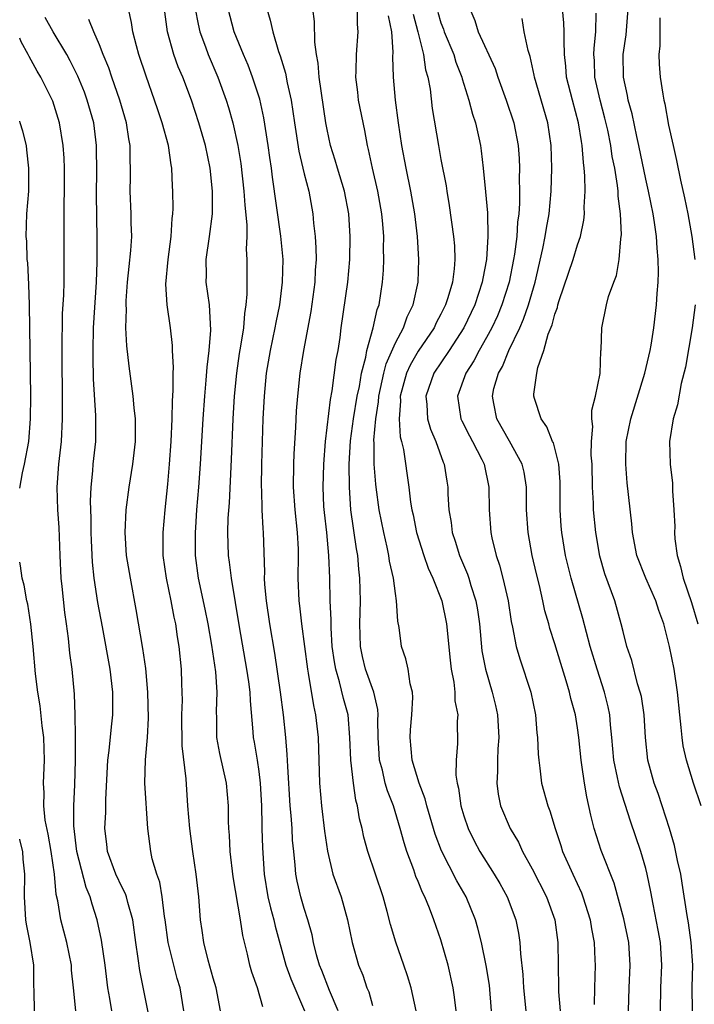
# Model space of a CAD drawing. Units: inches. Extents: x 2631000 to 2634000, y 1455000 to 1458000.
# Drawn here: x 2631000 to 2631059, y 1455254 to 1455340 of the extents above; entities that cross this region are included whole.
import ezdxf

# ---------------------------------------------------------------- set-up
doc = ezdxf.new("R2010")
doc.units = ezdxf.units.IN
doc.header["$MEASUREMENT"] = 0
doc.layers.add('LD26311455_2ft', color=215, linetype='Continuous')

msp = doc.modelspace()

# ---------------------------------------------------------------- linework, layer by layer
at = {"layer": 'LD26311455_2ft'}
for points, elevation in [([(2631017.646, 1455253), (2631017.26, 1455255), (2631017, 1455255.86), (2631016.55, 1455257.45), (2631016.173, 1455259), (2631016.04, 1455260.04), (2631015.885, 1455261), (2631015.724, 1455263), (2631015.502, 1455265), (2631015.198, 1455267), (2631014.932, 1455269), (2631014.77, 1455271), (2631014.616, 1455273.384), (2631014.26, 1455276.26), (2631014.25, 1455279), (2631014.291, 1455280.291), (2631014.285, 1455281), (2631014.242, 1455281.758), (2631014.2, 1455283), (2631014.002, 1455285), (2631013.858, 1455285.858), (2631013.706, 1455287), (2631013.572, 1455287.572), (2631013.307, 1455289), (2631012.882, 1455291), (2631012.604, 1455293), (2631012.588, 1455293.412), (2631012.594, 1455295), (2631012.765, 1455297), (2631013, 1455299.248), (2631013.155, 1455301), (2631013.299, 1455303), (2631013.39, 1455305), (2631013.422, 1455306.578), (2631013.492, 1455307.492), (2631013.481, 1455309), (2631013.511, 1455309.511), (2631013.429, 1455311), (2631013.425, 1455311.425), (2631013.253, 1455313), (2631012.966, 1455315), (2631012.832, 1455316.832), (2631013.028, 1455319), (2631013.317, 1455321), (2631013.403, 1455322.597), (2631013.458, 1455323), (2631013.473, 1455323.473), (2631013.46, 1455325), (2631013.426, 1455325.426), (2631013.376, 1455327), (2631013.308, 1455327.308), (2631013.065, 1455329), (2631012.518, 1455331), (2631012.131, 1455332.131), (2631011.853, 1455333), (2631011.095, 1455335.095), (2631010.462, 1455337), (2631010.246, 1455337.754), (2631009.929, 1455339), (2631009.822, 1455339.822), (2631009.544, 1455341)], 9454), ([(2631015.407, 1455341), (2631015.662, 1455339.662), (2631015.83, 1455339), (2631016.328, 1455337.672), (2631016.563, 1455337), (2631017.408, 1455335), (2631018.142, 1455333), (2631018.35, 1455332.35), (2631018.731, 1455331), (2631019.169, 1455329), (2631019.416, 1455327.416), (2631019.685, 1455325), (2631019.761, 1455323.761), (2631019.952, 1455322.048), (2631019.945, 1455321), (2631019.894, 1455319.894), (2631019.953, 1455319), (2631019.942, 1455317), (2631019.961, 1455315.96), (2631019.874, 1455315), (2631019.739, 1455314.261), (2631019.646, 1455313), (2631019.393, 1455311.393), (2631019.272, 1455310.728), (2631019.034, 1455309), (2631018.848, 1455307), (2631018.726, 1455305), (2631018.586, 1455301.415), (2631018.386, 1455297.614), (2631018.281, 1455296.281), (2631018.251, 1455295), (2631018.324, 1455293), (2631018.413, 1455292.413), (2631018.571, 1455291), (2631019.274, 1455286.726), (2631019.926, 1455283), (2631020.097, 1455281.903), (2631020.22, 1455281), (2631020.237, 1455280.237), (2631020.486, 1455277.514), (2631020.504, 1455277), (2631020.588, 1455276.588), (2631020.847, 1455275), (2631021, 1455274.016), (2631021.13, 1455273), (2631021.237, 1455271), (2631021.264, 1455269.263), (2631021.281, 1455269), (2631021.318, 1455267.318), (2631021.466, 1455265), (2631021.806, 1455263), (2631022.034, 1455262.034), (2631022.318, 1455261), (2631022.441, 1455260.441), (2631023.379, 1455257), (2631023.805, 1455255.805), (2631025.005, 1455253)], 9458), ([(2631027.987, 1455253), (2631027.214, 1455254.786), (2631026.535, 1455256.534), (2631026.337, 1455257), (2631026.077, 1455257.923), (2631025.809, 1455259), (2631025.678, 1455259.678), (2631025.321, 1455261), (2631025, 1455261.988), (2631024.706, 1455263), (2631024.378, 1455264.377), (2631024.257, 1455265), (2631024.202, 1455265.798), (2631024.066, 1455267), (2631023.975, 1455267.975), (2631023.928, 1455269), (2631023.849, 1455270.151), (2631023.759, 1455271), (2631023.537, 1455274.463), (2631023.504, 1455275.504), (2631023.372, 1455277), (2631023.159, 1455279), (2631022.9, 1455281), (2631022.408, 1455284.408), (2631021.978, 1455287), (2631021.68, 1455289), (2631021.545, 1455290.455), (2631021.515, 1455291), (2631021.53, 1455291.53), (2631021.413, 1455295), (2631021.371, 1455295.371), (2631021.291, 1455297), (2631021.254, 1455298.745), (2631021.237, 1455299), (2631021.266, 1455301), (2631021.324, 1455303), (2631021.392, 1455305), (2631021.495, 1455307), (2631021.687, 1455309), (2631022.02, 1455311), (2631022.451, 1455313), (2631022.529, 1455313.471), (2631022.842, 1455315), (2631023.097, 1455317), (2631023.142, 1455319), (2631022.95, 1455321.05), (2631022.211, 1455326.211), (2631022.125, 1455327), (2631021.964, 1455327.964), (2631021.829, 1455329), (2631021.443, 1455331.443), (2631021.079, 1455333.079), (2631020.453, 1455335), (2631020.055, 1455336.055), (2631019.648, 1455337), (2631018.849, 1455339), (2631018.302, 1455341)], 9460), ([(2631021.72, 1455341), (2631022.013, 1455340.013), (2631022.224, 1455339), (2631022.745, 1455337.255), (2631022.883, 1455336.883), (2631023.348, 1455335.348), (2631023.497, 1455334.503), (2631023.843, 1455333), (2631024.005, 1455332.005), (2631024.133, 1455331), (2631024.512, 1455328.512), (2631025, 1455326.516), (2631025.4, 1455325), (2631025.749, 1455323), (2631025.807, 1455322.193), (2631025.95, 1455321), (2631026.016, 1455320.016), (2631026.028, 1455319), (2631025.959, 1455318.041), (2631025.916, 1455317), (2631025.571, 1455314.429), (2631024.924, 1455311), (2631024.604, 1455309), (2631024.396, 1455307), (2631024.294, 1455305.706), (2631024.228, 1455304.228), (2631024.081, 1455301.919), (2631024.05, 1455301), (2631024.027, 1455299), (2631024.157, 1455297), (2631024.379, 1455295), (2631024.454, 1455293.546), (2631024.467, 1455293), (2631024.427, 1455291), (2631024.515, 1455289), (2631024.579, 1455288.579), (2631024.758, 1455287), (2631025.266, 1455283), (2631025.342, 1455282.658), (2631025.8, 1455279.8), (2631025.989, 1455279), (2631026.214, 1455277), (2631026.347, 1455273), (2631026.507, 1455271), (2631026.771, 1455268.771), (2631027.024, 1455267.024), (2631027.512, 1455265), (2631028.223, 1455263), (2631028.805, 1455261), (2631029.2, 1455259), (2631029.765, 1455257), (2631030.126, 1455256.126), (2631030.503, 1455255), (2631030.654, 1455254.654), (2631031, 1455253.466)], 9462), ([(2631034.81, 1455253), (2631034.382, 1455255), (2631034.07, 1455256.071), (2631033.754, 1455257), (2631033.026, 1455259.026), (2631032.566, 1455260.566), (2631032.274, 1455261.726), (2631031.915, 1455263), (2631030.573, 1455267), (2631030.238, 1455268.238), (2631030.077, 1455269), (2631029.852, 1455269.852), (2631029.673, 1455271), (2631029.513, 1455271.512), (2631029.307, 1455273), (2631029.077, 1455275), (2631029.01, 1455277.01), (2631028.837, 1455279), (2631028.439, 1455280.439), (2631028.101, 1455281.899), (2631027.763, 1455283), (2631027.643, 1455283.643), (2631027.459, 1455285), (2631027.351, 1455286.649), (2631027.347, 1455287.347), (2631027.284, 1455289), (2631027.237, 1455291), (2631027.153, 1455293), (2631026.963, 1455295), (2631026.758, 1455296.758), (2631026.717, 1455297.283), (2631026.641, 1455299), (2631026.7, 1455301), (2631026.849, 1455303), (2631027.3, 1455306.7), (2631027.459, 1455307.459), (2631027.807, 1455310.194), (2631027.959, 1455311), (2631028.135, 1455312.135), (2631028.246, 1455313), (2631028.819, 1455317), (2631028.995, 1455319), (2631029.032, 1455321), (2631028.913, 1455323), (2631028.526, 1455325), (2631027.906, 1455327), (2631027.716, 1455327.716), (2631027.293, 1455329), (2631027, 1455330.414), (2631026.895, 1455331), (2631026.307, 1455335), (2631026.224, 1455336.224), (2631026.069, 1455337), (2631025.909, 1455338.091), (2631025.897, 1455339.897), (2631025.759, 1455341)], 9464), ([(2631038.333, 1455253), (2631038.198, 1455254.198), (2631038.078, 1455255), (2631037.628, 1455257), (2631037, 1455259.234), (2631036.378, 1455261), (2631035.994, 1455262.006), (2631035.576, 1455263), (2631035.377, 1455263.377), (2631035, 1455264.351), (2631034.806, 1455264.806), (2631034.619, 1455265.381), (2631034.013, 1455267), (2631033.758, 1455267.758), (2631033.43, 1455269), (2631032.824, 1455271), (2631032.304, 1455272.304), (2631032.115, 1455273), (2631031.855, 1455274.145), (2631031.611, 1455275), (2631031.565, 1455275.565), (2631031.489, 1455277), (2631031.459, 1455278.541), (2631031.481, 1455279), (2631031.458, 1455279.458), (2631031.092, 1455281), (2631030.384, 1455283), (2631030.121, 1455284.121), (2631029.939, 1455285), (2631029.872, 1455287), (2631029.922, 1455289), (2631029.885, 1455291), (2631029.791, 1455291.791), (2631029.697, 1455293), (2631029.586, 1455293.586), (2631029.092, 1455297), (2631028.956, 1455299), (2631028.949, 1455301), (2631029.065, 1455303.065), (2631029.311, 1455305), (2631029.652, 1455307), (2631029.833, 1455307.833), (2631030.029, 1455309), (2631030.4, 1455310.4), (2631030.494, 1455311), (2631031.055, 1455313), (2631031.403, 1455314.597), (2631031.562, 1455315), (2631031.878, 1455317), (2631031.955, 1455318.045), (2631031.989, 1455319), (2631031.965, 1455319.965), (2631031.975, 1455321), (2631031.892, 1455322.108), (2631031.811, 1455323), (2631031.45, 1455325), (2631030.977, 1455327), (2631030.649, 1455328.649), (2631030.552, 1455329), (2631030.311, 1455330.311), (2631029.766, 1455333), (2631029.691, 1455333.691), (2631029.516, 1455335), (2631029.545, 1455335.545), (2631029.578, 1455337), (2631029.737, 1455339), (2631029.673, 1455339.673), (2631029.678, 1455341)], 9466), ([(2631039.536, 1455341), (2631039.989, 1455339.989), (2631040.256, 1455339), (2631041.755, 1455335.755), (2631042.011, 1455335), (2631042.736, 1455333), (2631043.404, 1455331), (2631043.796, 1455329), (2631043.873, 1455327.873), (2631043.907, 1455327), (2631043.883, 1455326.117), (2631043.907, 1455325), (2631043.906, 1455323.906), (2631043.84, 1455323), (2631043.738, 1455322.261), (2631043.666, 1455321), (2631043.462, 1455319.463), (2631043.383, 1455319), (2631042.978, 1455317), (2631042.354, 1455315), (2631041.956, 1455314.045), (2631041.465, 1455313), (2631041, 1455312.127), (2631040.361, 1455311), (2631039.903, 1455310.097), (2631039.195, 1455309), (2631038.465, 1455307), (2631038.751, 1455305), (2631038.825, 1455304.825), (2631039.496, 1455303.496), (2631039.771, 1455303), (2631040.586, 1455301.414), (2631040.783, 1455301), (2631041.219, 1455299), (2631041.239, 1455297), (2631041.37, 1455295), (2631041.468, 1455294.532), (2631041.843, 1455293), (2631042.151, 1455292.151), (2631042.446, 1455291), (2631042.897, 1455289), (2631043.181, 1455287.181), (2631043.292, 1455286.708), (2631043.618, 1455285), (2631043.927, 1455283.926), (2631044.882, 1455281), (2631045.299, 1455279), (2631045.425, 1455277.425), (2631045.487, 1455277), (2631045.532, 1455275.532), (2631045.584, 1455275), (2631045.683, 1455274.317), (2631045.831, 1455273), (2631046.377, 1455271), (2631046.561, 1455270.561), (2631047.035, 1455269), (2631047.53, 1455267.53), (2631047.689, 1455267), (2631048.573, 1455265), (2631049.346, 1455263.346), (2631049.473, 1455263), (2631050.094, 1455261), (2631050.211, 1455260.211), (2631050.45, 1455259), (2631050.531, 1455257.469), (2631050.542, 1455257), (2631050.474, 1455255), (2631050.46, 1455253.54)], 9474), ([(2631056.285, 1455253), (2631056.313, 1455255), (2631056.408, 1455257), (2631056.273, 1455259), (2631056.089, 1455260.089), (2631055.635, 1455262.366), (2631055.447, 1455263.447), (2631055.126, 1455265), (2631055, 1455265.495), (2631054.562, 1455267), (2631053.642, 1455269.642), (2631052.67, 1455272.67), (2631052.519, 1455273.481), (2631052.193, 1455275), (2631052.014, 1455277), (2631051.888, 1455278.112), (2631051.825, 1455279), (2631051.687, 1455279.687), (2631051.361, 1455281), (2631050.709, 1455283), (2631050.115, 1455285), (2631049.78, 1455286.22), (2631049.465, 1455287.465), (2631048.429, 1455291), (2631047.942, 1455293), (2631047.611, 1455295), (2631047.566, 1455295.566), (2631047.474, 1455297), (2631047.479, 1455298.521), (2631047.463, 1455299.463), (2631047.356, 1455301), (2631046.874, 1455302.874), (2631046.807, 1455303), (2631046.301, 1455304.301), (2631045.796, 1455305), (2631045.227, 1455306.773), (2631045.168, 1455307), (2631045.171, 1455307.171), (2631045.418, 1455309), (2631045.506, 1455309.506), (2631046.037, 1455311), (2631046.419, 1455312.419), (2631046.761, 1455313.239), (2631047, 1455314.188), (2631047.228, 1455314.773), (2631047.27, 1455315), (2631047.389, 1455315.389), (2631048.197, 1455317.803), (2631048.618, 1455319), (2631049, 1455320.274), (2631049.25, 1455321), (2631049.555, 1455322.445), (2631049.598, 1455323), (2631049.58, 1455323.58), (2631049.668, 1455325), (2631049.65, 1455326.35), (2631049.59, 1455327), (2631049.513, 1455327.513), (2631049.418, 1455329), (2631049.343, 1455329.343), (2631049.095, 1455331), (2631048.542, 1455333), (2631048.039, 1455335), (2631047.97, 1455335.97), (2631047.856, 1455337), (2631047.809, 1455338.191), (2631047.834, 1455339), (2631047.794, 1455339.794), (2631047.691, 1455341)], 9478), ([(2631059.852, 1455271), (2631059.174, 1455273), (2631058.556, 1455275), (2631058.281, 1455276.281), (2631058.179, 1455277), (2631058.109, 1455277.891), (2631057.977, 1455279), (2631057.77, 1455281), (2631057.47, 1455283), (2631057.079, 1455285), (2631057, 1455285.343), (2631056.563, 1455287), (2631056.145, 1455288.145), (2631055.877, 1455289), (2631054.997, 1455291), (2631054.22, 1455293), (2631053.838, 1455295), (2631053.769, 1455295.769), (2631053.36, 1455299.36), (2631053.229, 1455301), (2631053.279, 1455303), (2631053.665, 1455305), (2631054.917, 1455309), (2631055.375, 1455311), (2631055.456, 1455311.456), (2631055.7, 1455313), (2631055.937, 1455315), (2631055.994, 1455315.994), (2631056.08, 1455317), (2631056.11, 1455317.89), (2631056.09, 1455319), (2631055.98, 1455319.98), (2631055.933, 1455321), (2631055.767, 1455322.234), (2631055.635, 1455323), (2631055.239, 1455325), (2631055, 1455326.056), (2631054.395, 1455329), (2631054.201, 1455329.799), (2631053.791, 1455331.791), (2631053.445, 1455333), (2631053.386, 1455333.386), (2631053.024, 1455335), (2631052.997, 1455337), (2631053.266, 1455338.734), (2631053.452, 1455341)], 9482), ([(2631011.545, 1455251.545), (2631010.541, 1455256.541), (2631010.406, 1455257.594), (2631010.191, 1455259), (2631009.926, 1455261), (2631009.49, 1455262.51), (2631009.381, 1455263), (2631009.284, 1455263.284), (2631009, 1455263.82), (2631008.455, 1455265), (2631007.712, 1455267), (2631007.647, 1455267.647), (2631007.479, 1455269), (2631007.556, 1455270.444), (2631007.561, 1455271.561), (2631007.738, 1455275), (2631007.86, 1455275.86), (2631008.067, 1455277.933), (2631008.193, 1455279), (2631008.181, 1455281), (2631007.933, 1455283), (2631007.274, 1455286.726), (2631006.875, 1455288.875), (2631006.555, 1455291), (2631006.406, 1455292.406), (2631006.308, 1455294.308), (2631006.287, 1455295), (2631006.28, 1455296.28), (2631006.224, 1455297.776), (2631006.273, 1455299), (2631006.421, 1455300.421), (2631006.458, 1455301), (2631006.677, 1455303), (2631006.701, 1455305.299), (2631006.494, 1455308.494), (2631006.444, 1455310.444), (2631006.443, 1455311), (2631006.481, 1455313), (2631006.734, 1455317), (2631006.8, 1455318.8), (2631006.819, 1455320.819), (2631006.743, 1455324.743), (2631006.765, 1455326.765), (2631006.758, 1455328.758), (2631006.75, 1455329), (2631006.501, 1455331), (2631005.937, 1455333), (2631005.682, 1455333.682), (2631005.102, 1455335.102), (2631004.439, 1455336.439), (2631004.129, 1455337), (2631002.947, 1455339), (2631002.246, 1455340.246)], 9450), ([(2631021.356, 1455253.355), (2631020.878, 1455255), (2631020.389, 1455256.388), (2631020.219, 1455257), (2631020.02, 1455257.98), (2631019.607, 1455259.607), (2631019.4, 1455261), (2631018.762, 1455264.762), (2631018.492, 1455267), (2631018.418, 1455268.417), (2631018.355, 1455269), (2631018.334, 1455269.666), (2631018.331, 1455271), (2631018.175, 1455273), (2631017.589, 1455275.589), (2631017.315, 1455277), (2631017.31, 1455278.69), (2631017.291, 1455279.291), (2631017.353, 1455281), (2631017.217, 1455282.783), (2631016.874, 1455285.126), (2631016.551, 1455287), (2631016.289, 1455288.289), (2631015.704, 1455291), (2631015.437, 1455293), (2631015.429, 1455295), (2631015.457, 1455295.457), (2631015.567, 1455297), (2631015.741, 1455299), (2631015.893, 1455301), (2631016.109, 1455305), (2631016.251, 1455307), (2631016.382, 1455308.382), (2631016.453, 1455309.547), (2631016.628, 1455311), (2631016.777, 1455312.777), (2631016.664, 1455315), (2631016.384, 1455317), (2631016.399, 1455317.601), (2631016.392, 1455319), (2631016.684, 1455321), (2631016.922, 1455323), (2631016.927, 1455325), (2631016.718, 1455327), (2631016.319, 1455329), (2631015.746, 1455331), (2631015.085, 1455333), (2631014.316, 1455335), (2631013.923, 1455335.923), (2631013.537, 1455337), (2631012.986, 1455339), (2631012.758, 1455340.758)], 9456), ([(2631041.444, 1455253), (2631041.255, 1455255.255), (2631040.964, 1455256.964), (2631040.55, 1455259), (2631040.254, 1455260.254), (2631040.035, 1455261), (2631039.213, 1455263), (2631038.41, 1455264.41), (2631037.059, 1455267.059), (2631036.504, 1455268.504), (2631035.757, 1455271), (2631035.618, 1455271.618), (2631035.084, 1455273), (2631034.469, 1455275), (2631034.284, 1455277), (2631034.323, 1455277.677), (2631034.446, 1455279), (2631034.529, 1455280.529), (2631034.496, 1455281), (2631034.289, 1455281.711), (2631034.107, 1455283), (2631033.918, 1455283.917), (2631033.535, 1455285), (2631033.334, 1455286.666), (2631033.225, 1455287.225), (2631033.11, 1455289), (2631033, 1455289.64), (2631032.825, 1455291), (2631032.494, 1455292.494), (2631032.43, 1455293), (2631032.28, 1455293.719), (2631031.974, 1455295), (2631031.57, 1455297), (2631031.299, 1455299), (2631031.267, 1455299.267), (2631031.138, 1455301), (2631031.128, 1455302.872), (2631031.109, 1455303.109), (2631031.272, 1455305), (2631031.521, 1455306.479), (2631031.552, 1455307), (2631031.987, 1455309), (2631032.184, 1455309.817), (2631033, 1455311.662), (2631033.716, 1455313), (2631034.046, 1455313.954), (2631034.568, 1455315), (2631035.013, 1455317), (2631035.071, 1455319), (2631034.928, 1455321), (2631034.699, 1455323), (2631034.359, 1455325), (2631033.945, 1455327), (2631033.574, 1455329), (2631033.277, 1455331), (2631033.008, 1455333), (2631032.829, 1455335), (2631032.783, 1455336.783), (2631032.805, 1455337.195), (2631032.675, 1455339), (2631032.399, 1455340.398)], 9468), ([(2631034.551, 1455340.551), (2631034.963, 1455339), (2631035.464, 1455337), (2631035.655, 1455335.655), (2631035.855, 1455335), (2631036.048, 1455333.952), (2631036.242, 1455332.242), (2631036.78, 1455329), (2631037, 1455327.784), (2631037.453, 1455325.453), (2631037.517, 1455325), (2631037.735, 1455323.735), (2631038.107, 1455321), (2631038.182, 1455320.182), (2631038.222, 1455319), (2631038.171, 1455318.171), (2631038.019, 1455317), (2631037.613, 1455315.613), (2631037.405, 1455315), (2631037, 1455314.191), (2631036.583, 1455313.418), (2631036.394, 1455313), (2631035, 1455310.93), (2631034.284, 1455309.716), (2631033.973, 1455309), (2631033.428, 1455307), (2631033.448, 1455306.552), (2631033.328, 1455305), (2631033.421, 1455303.422), (2631033.538, 1455303), (2631033.704, 1455302.297), (2631034.171, 1455299), (2631034.336, 1455297.665), (2631034.443, 1455297), (2631034.549, 1455296.549), (2631034.862, 1455295), (2631035.484, 1455293), (2631035.869, 1455291.869), (2631036.282, 1455291), (2631037.085, 1455289), (2631037.479, 1455287), (2631037.799, 1455283.799), (2631037.905, 1455283), (2631038.13, 1455281.87), (2631038.221, 1455281), (2631038.225, 1455280.224), (2631038.469, 1455279), (2631038.428, 1455278.428), (2631038.466, 1455276.466), (2631038.342, 1455275), (2631038.317, 1455273.683), (2631038.424, 1455273), (2631038.545, 1455272.545), (2631038.741, 1455271), (2631039, 1455270.131), (2631039.379, 1455269), (2631039.921, 1455267.921), (2631040.428, 1455267), (2631041.687, 1455265), (2631042.165, 1455264.165), (2631042.805, 1455263), (2631043.574, 1455261), (2631043.812, 1455259.812), (2631043.942, 1455259), (2631043.986, 1455258.014), (2631044.193, 1455256.193), (2631044.254, 1455255), (2631044.444, 1455253)], 9470), ([(2631036.713, 1455340.713), (2631037, 1455339.772), (2631037.214, 1455339.214), (2631037.28, 1455339), (2631038.118, 1455337), (2631038.314, 1455336.314), (2631038.832, 1455335), (2631038.858, 1455334.858), (2631039.445, 1455333), (2631039.758, 1455331.758), (2631040.025, 1455331), (2631040.335, 1455329.665), (2631040.473, 1455329), (2631040.543, 1455328.543), (2631040.715, 1455327), (2631040.923, 1455324.923), (2631041.088, 1455323.088), (2631041.127, 1455321), (2631041.004, 1455319.004), (2631040.67, 1455317.329), (2631040.633, 1455317), (2631039.969, 1455315), (2631039.007, 1455313), (2631037.719, 1455311), (2631036.364, 1455309), (2631035.661, 1455307), (2631035.747, 1455306.253), (2631035.822, 1455305), (2631036.073, 1455304.073), (2631036.557, 1455303), (2631037.199, 1455301.199), (2631037.296, 1455301), (2631037.515, 1455299.515), (2631037.606, 1455299), (2631037.618, 1455298.382), (2631037.704, 1455297), (2631037.898, 1455295.898), (2631037.99, 1455295), (2631038.247, 1455294.247), (2631038.617, 1455293), (2631039.341, 1455291.342), (2631039.454, 1455291), (2631039.63, 1455290.369), (2631040.078, 1455289), (2631040.208, 1455288.208), (2631040.375, 1455287), (2631040.605, 1455284.605), (2631040.905, 1455283), (2631041.507, 1455281), (2631041.8, 1455279.801), (2631041.976, 1455279), (2631042.084, 1455277), (2631042.004, 1455276.005), (2631041.966, 1455275), (2631041.974, 1455274.026), (2631041.909, 1455273), (2631042.029, 1455272.029), (2631042.231, 1455271), (2631043.068, 1455269), (2631043.798, 1455267.798), (2631044.161, 1455267), (2631045, 1455265.467), (2631046.268, 1455263), (2631046.999, 1455261), (2631047.273, 1455259), (2631047.316, 1455255), (2631047.33, 1455254.671), (2631047.473, 1455253)], 9472), ([(2631053.462, 1455253), (2631053.52, 1455255), (2631053.621, 1455257), (2631053.489, 1455259), (2631053.071, 1455261.071), (2631052.201, 1455264.201), (2631051.075, 1455267.075), (2631050.468, 1455269), (2631050.172, 1455270.172), (2631049.804, 1455271.804), (2631049.596, 1455273), (2631049.385, 1455274.615), (2631049.317, 1455275), (2631049.121, 1455277), (2631049, 1455277.856), (2631048.812, 1455279), (2631048.422, 1455280.422), (2631048.298, 1455281), (2631048.005, 1455281.995), (2631047.518, 1455283.518), (2631047, 1455285.23), (2631046.574, 1455286.574), (2631046.466, 1455287), (2631046.139, 1455288.139), (2631045.962, 1455289), (2631045.657, 1455290.343), (2631045.391, 1455291.391), (2631045.022, 1455293), (2631044.65, 1455295), (2631044.521, 1455297), (2631044.505, 1455299), (2631044.298, 1455300.298), (2631044.138, 1455301), (2631043.03, 1455303.03), (2631041.896, 1455305), (2631041.649, 1455306.351), (2631041.515, 1455307), (2631041.655, 1455307.655), (2631042.047, 1455309), (2631042.394, 1455309.606), (2631042.959, 1455311), (2631043.93, 1455313), (2631044.261, 1455313.738), (2631044.694, 1455315), (2631045.266, 1455317), (2631045.961, 1455319.961), (2631046.164, 1455321), (2631046.266, 1455321.734), (2631046.499, 1455323), (2631046.69, 1455325), (2631046.751, 1455327), (2631046.688, 1455329), (2631046.383, 1455331), (2631045.217, 1455335), (2631045.194, 1455335.194), (2631044.832, 1455336.832), (2631044.655, 1455337.345), (2631044.314, 1455339), (2631044.147, 1455340.147)], 9476), ([(2631059.083, 1455253), (2631059.075, 1455255.075), (2631059.133, 1455257), (2631058.984, 1455259), (2631058.735, 1455260.735), (2631058.623, 1455261.377), (2631058.201, 1455264.201), (2631058.063, 1455265), (2631057.791, 1455266.21), (2631057.518, 1455267.518), (2631057.075, 1455269), (2631056.44, 1455271), (2631056.079, 1455272.078), (2631055.728, 1455273), (2631055.159, 1455275), (2631054.957, 1455277), (2631054.845, 1455279), (2631054.601, 1455280.6), (2631054.511, 1455281), (2631054.278, 1455281.722), (2631053.753, 1455283.753), (2631053.338, 1455285), (2631053, 1455286.31), (2631052.84, 1455287), (2631052.27, 1455289), (2631051.389, 1455291.389), (2631050.941, 1455292.941), (2631050.591, 1455295), (2631050.41, 1455297), (2631050.402, 1455297.598), (2631050.326, 1455299), (2631050.276, 1455301), (2631050.205, 1455301.795), (2631050.209, 1455303), (2631050.328, 1455304.328), (2631050.246, 1455305), (2631050.239, 1455305.761), (2631050.589, 1455307), (2631050.991, 1455308.991), (2631051.043, 1455310.957), (2631051.06, 1455311.06), (2631051.129, 1455313), (2631051.543, 1455315), (2631051.728, 1455315.728), (2631052.173, 1455317), (2631052.415, 1455317.585), (2631052.659, 1455319), (2631052.792, 1455320.793), (2631052.837, 1455321), (2631052.85, 1455321.151), (2631052.769, 1455323), (2631052.564, 1455324.564), (2631052.553, 1455325), (2631052.508, 1455325.492), (2631052.264, 1455327), (2631052.049, 1455328.049), (2631051.925, 1455329), (2631051.649, 1455330.351), (2631051.407, 1455331.407), (2631050.976, 1455333), (2631050.527, 1455335), (2631050.473, 1455336.473), (2631050.438, 1455337), (2631050.452, 1455337.548), (2631050.595, 1455339), (2631050.627, 1455340.627)], 9480), ([(2631056.212, 1455340.212), (2631056.232, 1455337.768), (2631056.138, 1455337), (2631056.164, 1455336.164), (2631056.263, 1455335), (2631056.496, 1455333.504), (2631056.591, 1455333), (2631056.677, 1455332.676), (2631057, 1455330.802), (2631057.384, 1455329), (2631057.699, 1455327.699), (2631058.031, 1455325.969), (2631058.404, 1455324.404), (2631058.678, 1455323), (2631059.039, 1455321), (2631059.292, 1455319)], 9484), ([(2631014.427, 1455253), (2631014.095, 1455255), (2631013.84, 1455255.841), (2631013.05, 1455259), (2631012.783, 1455261), (2631012.732, 1455261.268), (2631012.528, 1455263), (2631012.305, 1455264.305), (2631012.046, 1455265), (2631011.645, 1455266.355), (2631011.506, 1455267), (2631011.259, 1455269), (2631010.981, 1455273), (2631011.038, 1455275.038), (2631011.213, 1455277), (2631011.31, 1455278.69), (2631011.268, 1455281), (2631011.068, 1455283.067), (2631010.818, 1455284.818), (2631010.244, 1455288.244), (2631009.721, 1455291), (2631009.394, 1455293), (2631009.251, 1455295), (2631009.348, 1455297), (2631009.602, 1455299), (2631009.928, 1455301), (2631010.17, 1455303), (2631010.181, 1455304.181), (2631010.17, 1455305), (2631010.051, 1455305.948), (2631009.965, 1455307), (2631009.861, 1455307.861), (2631009.608, 1455309.608), (2631009.408, 1455311.408), (2631009.334, 1455313), (2631009.367, 1455314.633), (2631009.345, 1455315), (2631009.357, 1455315.357), (2631009.47, 1455317), (2631009.611, 1455318.389), (2631009.773, 1455319.773), (2631009.85, 1455321), (2631009.8, 1455322.2), (2631009.786, 1455323), (2631009.695, 1455325), (2631009.736, 1455326.264), (2631009.742, 1455327), (2631009.702, 1455327.702), (2631009.701, 1455329), (2631009.583, 1455329.583), (2631009.374, 1455331), (2631008.799, 1455333), (2631008.099, 1455335), (2631007.826, 1455335.826), (2631007.334, 1455337), (2631007, 1455337.861), (2631006.499, 1455339), (2631006.079, 1455340.079)], 9452), ([(2631008.086, 1455253), (2631007.922, 1455254.078), (2631007.749, 1455255), (2631007.493, 1455257), (2631007.188, 1455259.188), (2631006.804, 1455261), (2631006.351, 1455262.351), (2631006.185, 1455263), (2631005.832, 1455263.832), (2631005.033, 1455267), (2631004.762, 1455269.238), (2631004.769, 1455271), (2631004.856, 1455272.856), (2631004.905, 1455275), (2631004.908, 1455276.908), (2631004.893, 1455277.107), (2631004.879, 1455279), (2631004.816, 1455280.816), (2631004.605, 1455283), (2631004.418, 1455284.418), (2631004.291, 1455285.709), (2631004.125, 1455287), (2631003.979, 1455287.979), (2631003.74, 1455290.259), (2631003.649, 1455291), (2631003.548, 1455293), (2631003.458, 1455295.458), (2631003.357, 1455297), (2631003.297, 1455299), (2631003.44, 1455301), (2631003.658, 1455303), (2631003.766, 1455305), (2631003.774, 1455306.226), (2631003.733, 1455311), (2631003.773, 1455314.227), (2631003.879, 1455315.879), (2631003.902, 1455317), (2631003.912, 1455319), (2631003.899, 1455321), (2631003.919, 1455322.081), (2631003.911, 1455323.911), (2631003.939, 1455325), (2631003.931, 1455327), (2631003.899, 1455327.899), (2631003.827, 1455329), (2631003.51, 1455331), (2631002.906, 1455332.906), (2631001.867, 1455335), (2631001.542, 1455335.543), (2631000.826, 1455336.826), (2631000.749, 1455337), (2631000.116, 1455338.116), (2631000, 1455338.427)], 9448), ([(2631000, 1455298.906), (2631000.244, 1455300.243), (2631000.432, 1455301), (2631000.789, 1455303), (2631000.96, 1455305), (2631000.983, 1455307), (2631000.861, 1455315), (2631000.802, 1455316.802), (2631000.704, 1455318.704), (2631000.664, 1455319), (2631000.616, 1455320.616), (2631000.571, 1455321), (2631000.639, 1455323), (2631000.793, 1455325), (2631000.816, 1455327), (2631000.638, 1455328.638), (2631000.586, 1455329), (2631000.269, 1455330.269), (2631000.054, 1455331), (2631000, 1455331.132)], 9446), ([(2631059.325, 1455315), (2631059.072, 1455313), (2631058.472, 1455309.528), (2631058.108, 1455308.109), (2631057.772, 1455306.228), (2631057.394, 1455305), (2631057.073, 1455303), (2631057.125, 1455301), (2631057.337, 1455299.337), (2631057.346, 1455299), (2631057.333, 1455298.667), (2631057.465, 1455297), (2631057.533, 1455295.533), (2631057.511, 1455295), (2631057.553, 1455294.447), (2631057.737, 1455293), (2631058.033, 1455292.033), (2631058.274, 1455291), (2631059, 1455288.867), (2631059.55, 1455287)], 9484), ([(2631004.924, 1455253), (2631004.733, 1455255), (2631004.564, 1455256.564), (2631004.542, 1455257), (2631004.131, 1455259), (2631003.614, 1455261), (2631003.355, 1455262.645), (2631003.212, 1455263.212), (2631003.065, 1455265), (2631002.769, 1455267), (2631002.502, 1455268.502), (2631002.249, 1455269.752), (2631002.119, 1455271), (2631002.137, 1455272.136), (2631002.1, 1455273), (2631002.178, 1455275), (2631002.107, 1455277), (2631001.968, 1455278.031), (2631001.788, 1455279.788), (2631001.584, 1455281), (2631001.395, 1455282.605), (2631001.179, 1455285), (2631000.965, 1455286.965), (2631000.704, 1455288.704), (2631000.626, 1455289), (2631000.395, 1455290.395), (2631000.21, 1455291), (2631000.078, 1455292.078), (2631000, 1455292.411)], 9446), ([(2631001.287, 1455253), (2631001.269, 1455254.731), (2631001.243, 1455255.243), (2631001.24, 1455257), (2631000.918, 1455259), (2631000.596, 1455260.596), (2631000.545, 1455261), (2631000.43, 1455263), (2631000.458, 1455265), (2631000.318, 1455266.318), (2631000.267, 1455267), (2631000.014, 1455268.014), (2631000, 1455268.081)], 9444)]:
    msp.add_lwpolyline(points, dxfattribs=dict(at, elevation=elevation))

doc.saveas('drawing.dxf')
